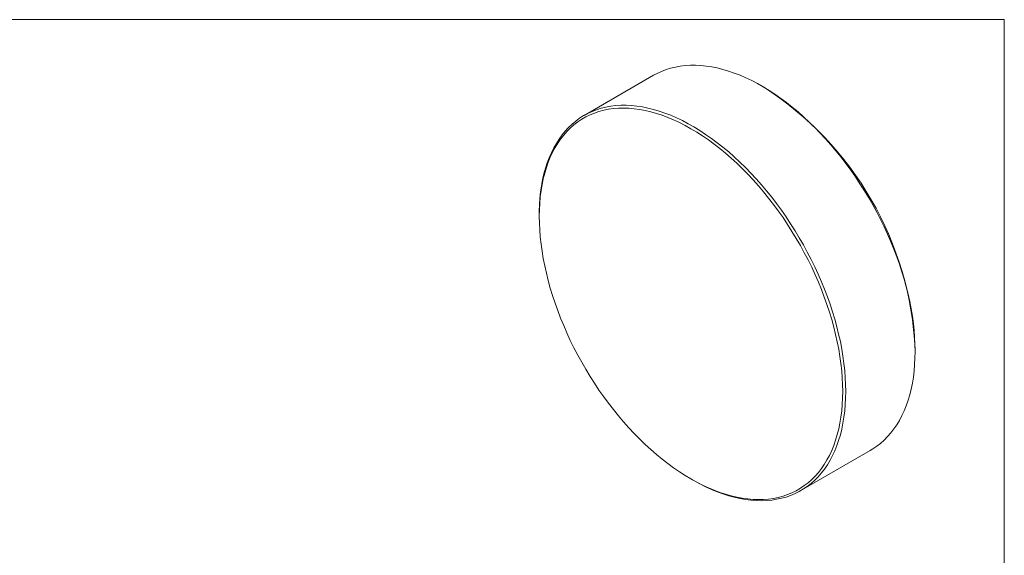
# Model space of a CAD drawing. Units: millimetres. Extents: x 2 to 278, y 1 to 215.
# Drawn here: x 163 to 278, y 152 to 215 of the extents above; entities that cross this region are included whole.
import ezdxf

# ---------------------------------------------------------------- set-up
doc = ezdxf.new("R2010")
doc.units = ezdxf.units.MM

msp = doc.modelspace()

# ---------------------------------------------------------------- linework, layer by layer
at = {"color": 7, "linetype": 'Continuous', "lineweight": 0}
for p, q in [((1.58, 214.65), (277.99, 214.65)), ((277.99, 0.9), (277.99, 214.65)), ((236.87, 208.12), (228.74, 203.42)), ((249.75, 206.76), (249.58, 206.86)), ((223.48, 191.79), (223.48, 191.59)), ((267.53, 175.75), (267.53, 175.95)), ((254.14, 159.43), (262.27, 164.12)), ((241.26, 160.79), (241.44, 160.69))]:
    msp.add_line(p, q, dxfattribs=at)
at = {"color": 7, "linetype": 'Continuous', "lineweight": 0, "flags": 128}
for points in [[(267.53, 175.75), (267.52, 176.55), (267.48, 177.36), (267.42, 178.18), (267.33, 179.02), (267.21, 179.86), (267.07, 180.72), (266.9, 181.58), (266.71, 182.45), (266.49, 183.32), (266.25, 184.2), (265.98, 185.08), (265.69, 185.97), (265.38, 186.85), (265.04, 187.73), (264.68, 188.61), (264.3, 189.49), (263.9, 190.36), (263.48, 191.22), (263.03, 192.08), (262.57, 192.93), (262.09, 193.77), (261.59, 194.59), (261.07, 195.41), (260.54, 196.21), (259.99, 197), (259.43, 197.77), (258.85, 198.53), (258.26, 199.26), (257.65, 199.98), (257.03, 200.68), (256.41, 201.35), (255.77, 202.01), (255.12, 202.64), (254.47, 203.25), (253.81, 203.83), (253.14, 204.39), (252.47, 204.92), (251.79, 205.42), (251.11, 205.9), (250.43, 206.34), (249.74, 206.76), (249.06, 207.15), (248.38, 207.5), (247.7, 207.83), (247.02, 208.12), (246.34, 208.39), (245.67, 208.62), (245.01, 208.81), (244.35, 208.98), (243.7, 209.11), (243.06, 209.21), (242.42, 209.27), (241.8, 209.3), (241.19, 209.3), (240.59, 209.26), (240.01, 209.2), (239.44, 209.09), (238.88, 208.96), (238.34, 208.79), (237.81, 208.58), (237.3, 208.35), (236.87, 208.12)], [(223.48, 191.79), (223.48, 192.19), (223.51, 192.96), (223.56, 193.72), (223.64, 194.46), (223.74, 195.18), (223.87, 195.88), (224.03, 196.56), (224.21, 197.22), (224.41, 197.85), (224.64, 198.46), (224.9, 199.05), (225.18, 199.61), (225.48, 200.14), (225.8, 200.65), (226.15, 201.13), (226.52, 201.58), (226.91, 202), (227.32, 202.4), (227.76, 202.76), (228.21, 203.09), (228.68, 203.39), (229.17, 203.65), (229.68, 203.89), (230.2, 204.09), (230.75, 204.26), (231.3, 204.4), (231.88, 204.5), (232.46, 204.57), (233.06, 204.61), (233.67, 204.61), (234.29, 204.58), (234.93, 204.51), (235.57, 204.42), (236.22, 204.28), (236.88, 204.12), (237.54, 203.92), (238.21, 203.69), (238.89, 203.43), (239.56, 203.14), (240.25, 202.81), (240.93, 202.45), (241.61, 202.07), (242.3, 201.65), (242.98, 201.2), (243.66, 200.73), (244.34, 200.22), (245.01, 199.69), (245.68, 199.14), (246.34, 198.55), (246.99, 197.95), (247.64, 197.31), (248.27, 196.66), (248.9, 195.98), (249.52, 195.29), (250.12, 194.57), (250.72, 193.83), (251.29, 193.08), (251.86, 192.31), (252.41, 191.52), (252.94, 190.72), (253.46, 189.9), (253.96, 189.07), (254.44, 188.23), (254.9, 187.38), (255.35, 186.53), (255.77, 185.66), (256.17, 184.79), (256.55, 183.92), (256.91, 183.04), (257.25, 182.15), (257.56, 181.27), (257.85, 180.39), (258.12, 179.51), (258.36, 178.63), (258.57, 177.75), (258.77, 176.89), (258.94, 176.02), (259.08, 175.17), (259.19, 174.32), (259.28, 173.49), (259.35, 172.66), (259.39, 171.85), (259.4, 171.06), (259.4, 171.06)], [(259.05, 171.06), (259.04, 171.85), (259, 172.66), (258.93, 173.48), (258.84, 174.31), (258.72, 175.15), (258.58, 176.01), (258.41, 176.87), (258.22, 177.73), (258, 178.6), (257.76, 179.48), (257.49, 180.36), (257.2, 181.23), (256.89, 182.11), (256.55, 182.99), (256.19, 183.87), (255.81, 184.74), (255.41, 185.61), (254.98, 186.47), (254.54, 187.32), (254.08, 188.17), (253.6, 189), (253.1, 189.82), (252.58, 190.63), (252.05, 191.43), (251.5, 192.21), (250.93, 192.98), (250.35, 193.73), (249.76, 194.46), (249.16, 195.17), (248.54, 195.86), (247.91, 196.53), (247.28, 197.18), (246.63, 197.8), (245.98, 198.4), (245.32, 198.98), (244.65, 199.53), (243.98, 200.05), (243.3, 200.55), (242.63, 201.01), (241.95, 201.45), (241.26, 201.86), (240.58, 202.24), (239.9, 202.58), (239.23, 202.9), (238.55, 203.19), (237.88, 203.44), (237.21, 203.66), (236.55, 203.85), (235.9, 204), (235.25, 204.12), (234.62, 204.21), (233.99, 204.26), (233.37, 204.28), (232.77, 204.27), (232.18, 204.22), (231.6, 204.14), (231.03, 204.03), (230.48, 203.88), (229.95, 203.7), (229.43, 203.48), (228.93, 203.24), (228.45, 202.96), (227.99, 202.65), (227.54, 202.31), (227.12, 201.94), (226.72, 201.53), (226.34, 201.1), (225.98, 200.64), (225.64, 200.15), (225.33, 199.64), (225.04, 199.09), (224.77, 198.52), (224.53, 197.93), (224.31, 197.31), (224.12, 196.66), (223.95, 196), (223.81, 195.31), (223.69, 194.6), (223.6, 193.88), (223.53, 193.13), (223.49, 192.37), (223.48, 191.59), (223.49, 190.8), (223.53, 189.99), (223.6, 189.17), (223.69, 188.33), (223.81, 187.49), (223.95, 186.64), (224.12, 185.78), (224.31, 184.91), (224.53, 184.04), (224.77, 183.17), (225.04, 182.29), (225.33, 181.41), (225.64, 180.53), (225.98, 179.65), (226.34, 178.78), (226.72, 177.91), (227.12, 177.04), (227.54, 176.18), (227.99, 175.32), (228.45, 174.48), (228.93, 173.65), (229.43, 172.82), (229.95, 172.01), (230.48, 171.21), (231.03, 170.43), (231.6, 169.67), (232.18, 168.92), (232.77, 168.19), (233.37, 167.47), (233.99, 166.78), (234.62, 166.11), (235.25, 165.47), (235.9, 164.84), (236.55, 164.24), (237.21, 163.67), (237.88, 163.12), (238.55, 162.59), (239.23, 162.1), (239.9, 161.63), (240.58, 161.2), (241.26, 160.79), (241.95, 160.41), (242.63, 160.06), (243.3, 159.74), (243.98, 159.46), (244.65, 159.21), (245.32, 158.99), (245.98, 158.8), (246.63, 158.65), (247.28, 158.53), (247.91, 158.44), (248.54, 158.38), (249.16, 158.36), (249.76, 158.38), (250.35, 158.42), (250.93, 158.51), (251.5, 158.62), (252.05, 158.77), (252.58, 158.95), (253.1, 159.16), (253.6, 159.41), (254.08, 159.69), (254.54, 160), (254.98, 160.34), (255.41, 160.71), (255.81, 161.11), (256.19, 161.54), (256.55, 162), (256.89, 162.49), (257.2, 163.01), (257.49, 163.55), (257.76, 164.12), (258, 164.72), (258.22, 165.34), (258.41, 165.98), (258.58, 166.65), (258.72, 167.33), (258.84, 168.04), (258.93, 168.77), (259, 169.51), (259.04, 170.28), (259.05, 171.06)], [(262.27, 164.12), (262.57, 164.3), (263.03, 164.62), (263.48, 164.96), (263.9, 165.34), (264.3, 165.75), (264.68, 166.18), (265.04, 166.65), (265.38, 167.14), (265.69, 167.66), (265.98, 168.21), (266.25, 168.79), (266.49, 169.38), (266.71, 170.01), (266.9, 170.65), (267.07, 171.32), (267.21, 172.01), (267.33, 172.72), (267.42, 173.45), (267.48, 174.2), (267.52, 174.97), (267.53, 175.75)], [(259.4, 171.06), (259.39, 170.27), (259.35, 169.51), (259.28, 168.76), (259.19, 168.03), (259.08, 167.32), (258.94, 166.63), (258.77, 165.96), (258.57, 165.31), (258.36, 164.69), (258.12, 164.09), (257.85, 163.52), (257.56, 162.97), (257.25, 162.45), (256.91, 161.95), (256.55, 161.49), (256.17, 161.05), (255.77, 160.65), (255.35, 160.27), (254.9, 159.92), (254.44, 159.61), (253.96, 159.33), (253.46, 159.07), (252.94, 158.86), (252.41, 158.67), (251.86, 158.52), (251.29, 158.4), (250.72, 158.31), (250.12, 158.26), (249.52, 158.24), (248.9, 158.25), (248.27, 158.3), (247.64, 158.38), (246.99, 158.5), (246.34, 158.64), (245.68, 158.82), (245.01, 159.04), (244.34, 159.29), (243.66, 159.56), (242.98, 159.87), (242.3, 160.21), (241.61, 160.59), (241.44, 160.69)]]:
    msp.add_lwpolyline(points, dxfattribs=at)
at = {"color": 7, "linetype": 'Continuous', "lineweight": 0}
msp.add_arc((228.95, 174.22), 38.62, 2.5807, 57.4139, dxfattribs=at)

doc.saveas('drawing.dxf')
